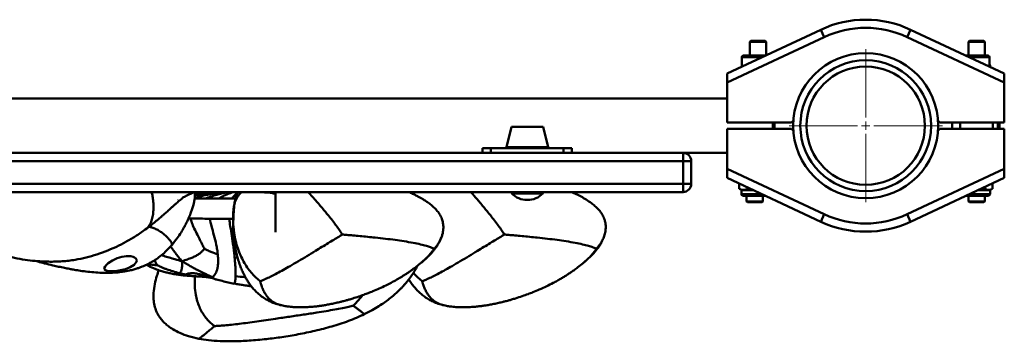
# Paper-space layout 'Лист1' of a CAD drawing. Units: millimetres. Extents: x -8708 to 13138, y -12648 to 4958.
# Drawn here: x -5105 to -4502, y -10148 to -9950 of the extents above; entities that cross this region are included whole.
import ezdxf

# ---------------------------------------------------------------- set-up
doc = ezdxf.new("R2010")
doc.units = ezdxf.units.MM

# ---------------------------------------------------------------- blocks, each defined once
blk = doc.blocks.new('SW_CENTERMARKSYMBOL_118')
at = {"color": 0, "linetype": 'Continuous', "lineweight": 18}
for p, q in [((0, 5), (0, 47)), ((-5, 0), (-47, 0)), ((0, 0), (-2.5, 0)), ((0, 0), (0, 2.5)), ((0, 0), (0, -2.5)), ((0, 0), (2.5, 0)), ((5, 0), (47, 0)), ((0, -5), (0, -47))]:
    blk.add_line(p, q, dxfattribs=at)

psp = doc.layouts.new('Лист1')

# ---------------------------------------------------------------- linework, layer by layer
at = {"color": 7, "linetype": 'Continuous', "lineweight": 50}
for p, q in [((-4671.64, -9983.49), (-4614.18, -9956.61)), ((-4612.06, -9961.14), (-4671.64, -9989.01)), ((-4612.06, -9961.14), (-4614.18, -9956.61)), ((-4561.22, -9961.14), (-4559.1, -9956.61)), ((-4501.64, -9989.01), (-4561.22, -9961.14)), ((-4559.1, -9956.61), (-4501.64, -9983.49)), ((-4657.08, -9963.49), (-4657.64, -9964.04)), ((-4657.64, -9964.04), (-4657.64, -9972.49)), ((-4647.64, -9964.04), (-4657.64, -9964.04)), ((-4648.19, -9963.49), (-4657.08, -9963.49)), ((-4647.64, -9964.04), (-4648.19, -9963.49)), ((-4647.64, -9972.26), (-4647.64, -9964.04)), ((-4523.08, -9963.49), (-4523.64, -9964.04)), ((-4523.64, -9964.04), (-4523.64, -9972.49)), ((-4513.64, -9964.04), (-4523.64, -9964.04)), ((-4514.19, -9963.49), (-4523.08, -9963.49)), ((-4513.64, -9964.04), (-4514.19, -9963.49)), ((-4513.64, -9972.49), (-4513.64, -9964.04)), ((-4662.64, -9973.49), (-4662.64, -9979.28)), ((-4661.64, -9972.49), (-4650.81, -9972.49)), ((-4650.81, -9972.49), (-4648.12, -9972.49)), ((-4525.15, -9972.49), (-4511.64, -9972.49)), ((-4510.64, -9979.28), (-4510.64, -9973.49)), ((-4510.39, -9979.4), (-4510.39, -9978.49)), ((-4671.64, -9989.01), (-4671.64, -9983.49)), ((-4501.64, -9983.49), (-4501.64, -9989.01)), ((-4671.64, -10013.49), (-4671.64, -9989.01)), ((-4501.64, -9989.01), (-4501.64, -10013.49)), ((-4671.64, -9998.79), (-6357.64, -9998.79)), ((-4803.91, -10016.2), (-4806.83, -10028.76)), ((-4784.36, -10016.2), (-4803.91, -10016.2)), ((-4797.14, -10016.19), (-4797.15, -10016.2)), ((-4791.14, -10016.19), (-4797.14, -10016.19)), ((-4791.12, -10016.2), (-4791.14, -10016.19)), ((-4781.44, -10028.76), (-4784.36, -10016.2)), ((-4632.14, -10013.49), (-4671.64, -10013.49)), ((-4643.64, -10017.49), (-4643.64, -10013.49)), ((-4642.64, -10013.49), (-4642.64, -10017.49)), ((-4632.14, -10013.49), (-4631.04, -10012.48)), ((-4632.09, -10013.49), (-4631.58, -10012.98)), ((-4542.24, -10012.43), (-4541.18, -10013.49)), ((-4542.24, -10012.48), (-4541.69, -10012.98)), ((-4501.64, -10013.49), (-4541.18, -10013.49)), ((-4533.64, -10013.49), (-4533.64, -10017.49)), ((-4528.64, -10017.49), (-4528.64, -10013.49)), ((-4508.64, -10013.49), (-4508.64, -10017.49)), ((-4504.64, -10013.49), (-4504.64, -10017.49)), ((-4671.64, -10041.97), (-4671.64, -10017.49)), ((-4671.64, -10017.49), (-4632.09, -10017.49)), ((-4631.03, -10018.55), (-4632.09, -10017.49)), ((-4631.04, -10018.5), (-4631.58, -10018)), ((-4541.13, -10017.49), (-4542.24, -10018.5)), ((-4541.18, -10017.49), (-4541.69, -10018)), ((-4541.13, -10017.49), (-4501.64, -10017.49)), ((-4501.64, -10017.49), (-4501.64, -10041.97)), ((-4781.44, -10028.76), (-4806.83, -10028.76)), ((-6330.64, -10032.19), (-4698.64, -10032.19)), ((-4821.64, -10029.19), (-4821.64, -10032.19)), ((-4821.64, -10029.19), (-4816.42, -10029.19)), ((-4816.42, -10029.19), (-4816.42, -10032.19)), ((-4816.42, -10029.19), (-4771.86, -10029.19)), ((-4771.86, -10029.19), (-4771.86, -10032.19)), ((-4771.86, -10029.19), (-4766.77, -10029.19)), ((-4766.77, -10029.19), (-4766.77, -10032.19)), ((-4698.64, -10032.19), (-4671.64, -10032.19)), ((-4698.64, -10037.19), (-4698.64, -10032.19)), ((-4698.64, -10037.19), (-6330.64, -10037.19)), ((-4698.64, -10051.19), (-4698.64, -10037.19)), ((-4693.64, -10037.19), (-4698.64, -10037.19)), ((-4693.64, -10037.19), (-4693.64, -10051.19)), ((-4671.64, -10041.97), (-4612.06, -10069.84)), ((-4671.64, -10047.49), (-4671.64, -10041.97)), ((-4561.22, -10069.84), (-4501.64, -10041.97)), ((-4501.64, -10041.97), (-4501.64, -10047.49)), ((-6330.64, -10051.19), (-4698.64, -10051.19)), ((-4693.64, -10051.19), (-4698.64, -10051.19)), ((-4698.64, -10056.19), (-4698.64, -10051.19)), ((-4614.18, -10074.37), (-4671.64, -10047.49)), ((-4664.32, -10054.15), (-4664.32, -10050.91)), ((-4501.64, -10047.49), (-4559.1, -10074.37)), ((-4513.42, -10054.15), (-4513.42, -10053)), ((-4508.95, -10054.15), (-4508.95, -10050.91)), ((-4698.64, -10056.19), (-6330.64, -10056.19)), ((-4998.64, -10056.19), (-4998.64, -10056.82)), ((-4998.29, -10056.45), (-4998.46, -10056.19)), ((-4988.64, -10056.47), (-4988.64, -10056.19)), ((-4948.64, -10056.19), (-4948.64, -10080.79)), ((-4664.32, -10054.15), (-4664.05, -10054.31)), ((-4664.05, -10054.32), (-4662.89, -10054.99)), ((-4662.89, -10054.99), (-4662.89, -10057.49)), ((-4655.6, -10054.99), (-4662.89, -10054.99)), ((-4648.12, -10058.49), (-4661.89, -10058.49)), ((-4659.64, -10058.49), (-4659.64, -10061.94)), ((-4659.02, -10054.15), (-4659.02, -10053.39)), ((-4649.64, -10061.94), (-4649.64, -10058.49)), ((-4511.39, -10058.49), (-4525.15, -10058.49)), ((-4523.64, -10058.49), (-4523.64, -10061.94)), ((-4510.39, -10054.99), (-4517.67, -10054.99)), ((-4513.64, -10061.94), (-4513.64, -10058.49)), ((-4510.39, -10054.99), (-4509.17, -10054.29)), ((-4510.39, -10057.49), (-4510.39, -10054.99)), ((-5008.36, -10061.23), (-5008.36, -10061.13)), ((-4975.3, -10060.22), (-4983.54, -10060.22)), ((-4659.64, -10061.94), (-4659.08, -10062.49)), ((-4659.64, -10061.94), (-4651.9, -10061.94)), ((-4659.08, -10062.49), (-4652.21, -10062.49)), ((-4652.21, -10062.49), (-4650.19, -10062.49)), ((-4651.9, -10061.94), (-4649.64, -10061.94)), ((-4650.19, -10062.49), (-4649.64, -10061.94)), ((-4523.64, -10061.94), (-4523.08, -10062.49)), ((-4523.64, -10061.94), (-4513.64, -10061.94)), ((-4523.08, -10062.49), (-4514.19, -10062.49)), ((-4514.19, -10062.49), (-4513.64, -10061.94)), ((-4612.06, -10069.84), (-4614.18, -10074.37)), ((-4561.22, -10069.84), (-4559.1, -10074.37)), ((-5012.11, -10088.64), (-5012.12, -10088.67)), ((-4847.16, -10084.81), (-4846.95, -10084.38)), ((-4747.55, -10084.62), (-4747.28, -10084.04)), ((-5027.75, -10100.8), (-5026.4, -10101.51)), ((-4859.09, -10099.44), (-4859.39, -10099.69)), ((-4859.08, -10099.49), (-4857.93, -10098.47)), ((-4759.94, -10099.78), (-4760.23, -10100.02)), ((-4759.93, -10099.83), (-4758.41, -10098.48)), ((-5053.62, -10102.98), (-5053.56, -10103.14)), ((-5025.67, -10101.89), (-5025.07, -10102.21)), ((-5003.55, -10106.79), (-5007.39, -10105.94)), ((-4987.84, -10108.88), (-4987.16, -10108.39)), ((-4945.65, -10125.37), (-4945.54, -10125.4)), ((-4846.08, -10125.35), (-4845.96, -10125.38))]:
    psp.add_line(p, q, dxfattribs=at)
at = {"color": 8, "linetype": 'Continuous', "lineweight": 50}
for p, q in [((-4650.26, -9973.49), (-4662.64, -9973.49)), ((-4510.64, -9973.49), (-4523.02, -9973.49)), ((-4510.39, -9978.49), (-4510.64, -9978.49)), ((-4505.64, -10017.49), (-4505.64, -10013.49)), ((-4999.64, -10056.25), (-4998.64, -10056.2)), ((-4972.57, -10057.29), (-4972.07, -10056.93)), ((-4972.2, -10057.29), (-4972.57, -10057.29)), ((-4794.14, -10057.04), (-4803.7, -10057.04)), ((-4784.57, -10057.04), (-4794.14, -10057.04)), ((-4662.89, -10057.49), (-4650.26, -10057.49)), ((-4523.02, -10057.49), (-4510.39, -10057.49)), ((-5008.33, -10061.11), (-5008.02, -10060.95)), ((-4973.08, -10060.22), (-4975.3, -10060.22)), ((-5001.98, -10072.51), (-5000.7, -10072.5)), ((-4977.03, -10072.58), (-4974.38, -10072.59)), ((-4975.33, -10083.05), (-4974.3, -10083.06)), ((-4973.62, -10096.37), (-4971.8, -10096.45))]:
    psp.add_line(p, q, dxfattribs=at)
at = {"color": 7, "linetype": 'Continuous', "lineweight": 50, "flags": 128}
psp.add_lwpolyline([(-5053.44, -10103.47), (-5053.27, -10103.95), (-5051.84, -10104.54), (-5049.55, -10104.77), (-5046.68, -10104.65), (-5043.55, -10104.2), (-5040.44, -10103.41), (-5037.62, -10102.28), (-5035.32, -10100.85), (-5033.91, -10099.21), (-5033.65, -10098.39), (-5033.74, -10097.58), (-5034.16, -10096.9), (-5034.95, -10096.29), (-5035.94, -10095.86), (-5037.23, -10095.57), (-5039.98, -10095.47), (-5042.82, -10095.9), (-5045.65, -10096.78), (-5048.45, -10098.12), (-5051.09, -10099.88), (-5052.19, -10100.84), (-5053.03, -10101.78), (-5053.62, -10102.98), (-5053.62, -10102.98)], dxfattribs=at)
at = {"color": 7, "linetype": 'Continuous', "lineweight": 50}
for radius in [44.5, 40.08, 36.3]:
    psp.add_circle((-4586.64, -10015.49), radius, dxfattribs=at)
for centre, radius, start, end in [((-4586.64, -10015.49), 65, 64.93176, 115.06824), ((-4586.64, -10015.49), 60, 64.93176, 115.06824), ((-4661.64, -9973.49), 1, 90, 180), ((-4511.64, -9973.49), 1, 0, 90), ((-4511.39, -9978.49), 1, 0, 41.40962), ((-4806.51, -10028.85), 0.338, 164.0546, 270), ((-4781.77, -10028.85), 0.338, 270, 15.9454), ((-4698.64, -10037.19), 5, 0, 90), ((-4698.64, -10051.19), 5, 270, 0), ((-4803.34, -10056.69), 0.5, 90, 224.295), ((-4794.14, -10047.71), 13.36, 224.295, 270), ((-4794.14, -10047.71), 13.36, 270, 315.705), ((-4784.93, -10056.69), 0.5, 315.705, 90), ((-4661.89, -10057.49), 1, 180, 270), ((-4511.39, -10057.49), 1, 270, 0), ((-4586.64, -10015.49), 60, 244.93176, 295.06824), ((-4586.64, -10015.49), 65, 244.93176, 295.06824)]:
    psp.add_arc(centre, radius, start, end, dxfattribs=at)
at = {"color": 8, "linetype": 'Continuous', "lineweight": 50}
for points, knots in [([(-5024.45, -10056.19), (-5024.26, -10057.04), (-5023.88, -10058.74), (-5023.49, -10061.92), (-5023.33, -10065.34), (-5023.47, -10068.74), (-5023.89, -10071.56), (-5024.48, -10073.65), (-5025.02, -10075.02), (-5025.68, -10076.26), (-5026.73, -10077.73), (-5027.7, -10078.76), (-5028.42, -10079.19), (-5028.49, -10079.23)], [0, 0, 0, 0, 0.172303, 0.347229, 0.502661, 0.636044, 0.745767, 0.792152, 0.833765, 0.872572, 0.910836, 0.991914, 1, 1, 1, 1]), ([(-5005.67, -10059.75), (-5005.42, -10059.63), (-5004.5, -10059.16), (-5002.95, -10058.38), (-5001.19, -10057.52), (-4999.78, -10056.89), (-4998.83, -10056.51), (-4998.36, -10056.38), (-4998.35, -10056.44), (-4998.34, -10056.47)], [0, 0, 0, 0, 0.059719, 0.225018, 0.367367, 0.502723, 0.664972, 0.852941, 1, 1, 1, 1]), ([(-4998.08, -10059.72), (-4997.07, -10059.45), (-4994.52, -10058.76), (-4990.55, -10057.93), (-4986.79, -10057.21), (-4983.97, -10056.72), (-4982, -10056.4), (-4980.88, -10056.25), (-4980.39, -10056.19)], [0, 0, 0, 0, 0.175872, 0.443497, 0.668454, 0.806208, 0.914734, 1, 1, 1, 1]), ([(-4998, -10058.15), (-4996.67, -10057.94), (-4994.08, -10057.52), (-4990.51, -10057.01), (-4987.51, -10056.6), (-4985.38, -10056.34), (-4984.27, -10056.23), (-4983.88, -10056.19)], [0, 0, 0, 0, 0.275204, 0.536777, 0.745654, 0.911261, 1, 1, 1, 1]), ([(-4955.2, -10056.22), (-4955.26, -10056.22), (-4955.4, -10056.21), (-4955.56, -10056.2), (-4955.64, -10056.2)], [0, 0, 0, 0, 0.479297, 1, 1, 1, 1]), ([(-4948.64, -10056.83), (-4948.91, -10056.81), (-4949.89, -10056.73), (-4950.9, -10056.66), (-4951.62, -10056.61)], [0, 0, 0, 0, 0.279229, 1, 1, 1, 1]), ([(-4951.62, -10056.61), (-4950.77, -10056.78), (-4949.76, -10056.97), (-4948.79, -10057.22), (-4948.64, -10057.26)], [0, 0, 0, 0, 0.842733, 1, 1, 1, 1]), ([(-4991.78, -10060.22), (-4993.15, -10060.22), (-4995.28, -10060.22), (-4997.37, -10060.22), (-4998.11, -10060.22)], [0, 0, 0, 0, 0.647808, 1, 1, 1, 1]), ([(-5026.15, -10077.49), (-5025.81, -10077.56), (-5024.49, -10077.81), (-5022.39, -10078.61), (-5020, -10079.83), (-5017.87, -10081.29), (-5015.97, -10082.87), (-5014.38, -10084.47), (-5013.14, -10085.98), (-5012.33, -10087.27), (-5011.94, -10088.24), (-5012.06, -10088.52), (-5012.11, -10088.64)], [0, 0, 0, 0, 0.027293, 0.10344, 0.190877, 0.29187, 0.404186, 0.524758, 0.650236, 0.777339, 0.902635, 1, 1, 1, 1]), ([(-4851.41, -10091.12), (-4850.96, -10090.64), (-4849.9, -10089.48), (-4848.49, -10087.49), (-4847.42, -10085.63), (-4847.04, -10084.5), (-4846.93, -10084.17)], [0, 0, 0, 0, 0.221099, 0.523002, 0.860431, 1, 1, 1, 1]), ([(-4751.92, -10091.12), (-4751.47, -10090.64), (-4750.4, -10089.48), (-4748.98, -10087.49), (-4747.82, -10085.48), (-4747.38, -10084.19), (-4747.22, -10083.71)], [0, 0, 0, 0, 0.207825, 0.491602, 0.808774, 1, 1, 1, 1]), ([(-5005.91, -10098.58), (-5007.35, -10098.18), (-5009.97, -10097.45), (-5013.67, -10096.41), (-5016.44, -10095.62), (-5018.02, -10095.1), (-5018.5, -10094.94)], [0, 0, 0, 0, 0.3395351, 0.6193165, 0.8839041, 1, 1, 1, 1]), ([(-5012.91, -10089.57), (-5012.71, -10089.85), (-5012.03, -10090.79), (-5010.88, -10092.34), (-5009.39, -10094.31), (-5007.71, -10096.45), (-5006.55, -10097.82), (-5005.91, -10098.58)], [0, 0, 0, 0, 0.082872, 0.27648, 0.483926, 0.713598, 1, 1, 1, 1]), ([(-4851.41, -10091.12), (-4851.8, -10091.72), (-4852.81, -10093.22), (-4854.86, -10095.56), (-4857.02, -10097.74), (-4858.56, -10099), (-4859.09, -10099.44)], [0, 0, 0, 0, 0.184824, 0.467598, 0.817286, 1, 1, 1, 1]), ([(-4751.92, -10091.12), (-4752.31, -10091.72), (-4753.31, -10093.22), (-4755.34, -10095.56), (-4757.62, -10097.86), (-4759.28, -10099.23), (-4759.94, -10099.78)], [0, 0, 0, 0, 0.1765236, 0.4465981, 0.7805815, 1, 1, 1, 1]), ([(-5025.11, -10102.12), (-5025.41, -10102.01), (-5026.27, -10101.69), (-5027.09, -10101.12), (-5027.63, -10100.75)], [0, 0, 0, 0, 0.3452962, 1, 1, 1, 1]), ([(-5021.2, -10101.02), (-5021.6, -10101), (-5022.59, -10100.97), (-5024.18, -10100.79), (-5025.61, -10100.56), (-5026.42, -10100.34), (-5026.65, -10100.27)], [0, 0, 0, 0, 0.210302, 0.515114, 0.861436, 1, 1, 1, 1]), ([(-5021.2, -10101.02), (-5021.35, -10100.74), (-5021.72, -10100.06), (-5022.21, -10099.04), (-5022.55, -10098.25), (-5022.67, -10097.95)], [0, 0, 0, 0, 0.305425, 0.735369, 1, 1, 1, 1]), ([(-4863.96, -10105.69), (-4863.61, -10106.12), (-4862.54, -10107.42), (-4860.74, -10109.15), (-4859.22, -10110.35), (-4858.59, -10110.85)], [0, 0, 0, 0, 0.21975, 0.6717959, 1, 1, 1, 1]), ([(-4997.93, -10108), (-4997.93, -10108.01), (-4998.15, -10109.87), (-4998.1, -10113.66), (-4997.62, -10118.72), (-4996.58, -10123.03), (-4995.32, -10126.57), (-4993.73, -10129.83), (-4991.85, -10132.71), (-4989.78, -10135.13), (-4987.8, -10137), (-4986.47, -10137.98), (-4985.91, -10138.39)], [0, 0, 0, 0, 0.000475, 0.164104, 0.321481, 0.431268, 0.539081, 0.64458, 0.747297, 0.845383, 0.934405, 1, 1, 1, 1]), ([(-4973.8, -10112.27), (-4973.81, -10112.31), (-4973.86, -10112.51), (-4973.8, -10112.43), (-4973.75, -10112.36)], [0, 0, 0, 0, 0.194969, 1, 1, 1, 1]), ([(-4973.04, -10107.72), (-4971.12, -10108.01), (-4969.12, -10108.31), (-4967.11, -10108.4), (-4967.04, -10108.4)], [0, 0, 0, 0, 0.962696, 1, 1, 1, 1]), ([(-4957.97, -10110.85), (-4957.84, -10111.39), (-4957.51, -10112.69), (-4956.82, -10114.7), (-4955.84, -10116.9), (-4954.57, -10119.07), (-4952.84, -10121.3), (-4950.52, -10123.35), (-4948.07, -10124.84), (-4946.27, -10125.24), (-4945.65, -10125.37)], [0, 0, 0, 0, 0.067192, 0.163691, 0.27586, 0.399212, 0.530651, 0.711667, 0.89971, 1, 1, 1, 1]), ([(-4858.59, -10110.85), (-4858.45, -10111.39), (-4858.11, -10112.69), (-4857.4, -10114.7), (-4856.39, -10116.9), (-4855.09, -10119.07), (-4853.31, -10121.3), (-4850.94, -10123.35), (-4848.47, -10124.83), (-4846.68, -10125.22), (-4846.08, -10125.35)], [0, 0, 0, 0, 0.067518, 0.164485, 0.277199, 0.401148, 0.533224, 0.715119, 0.904074, 1, 1, 1, 1]), ([(-4895.25, -10119.48), (-4895.82, -10120.24), (-4897.05, -10121.9), (-4898.95, -10124.03), (-4900.3, -10125.35), (-4900.88, -10125.91)], [0, 0, 0, 0, 0.329751, 0.716082, 1, 1, 1, 1]), ([(-4900.88, -10125.91), (-4900.36, -10126.27), (-4899.2, -10127.08), (-4897.53, -10128.33), (-4895.95, -10129.57), (-4894.79, -10130.53), (-4894.17, -10131.08), (-4894.16, -10131.08), (-4894.15, -10131.08)], [0, 0, 0, 0, 0.138722, 0.313887, 0.492797, 0.67108, 0.858108, 1, 1, 1, 1]), ([(-4985.91, -10138.39), (-4986.56, -10138.93), (-4988.02, -10140.14), (-4990.2, -10141.97), (-4992.34, -10143.76), (-4994.07, -10145.17), (-4995.23, -10146.04), (-4995.42, -10146.06), (-4995.51, -10146.07)], [0, 0, 0, 0, 0.1508771, 0.3383285, 0.5224954, 0.6933717, 0.8584712, 1, 1, 1, 1])]:
    psp.add_open_spline(points, degree=3, knots=knots, dxfattribs=at)
at = {"color": 7, "linetype": 'Continuous', "lineweight": 50}
for points, knots in [([(-5012.08, -10088.68), (-5010.96, -10087.31), (-5008.91, -10084.79), (-5006.55, -10081.19), (-5004.84, -10078.28), (-5003.57, -10075.88), (-5002.58, -10073.85), (-5001.7, -10071.91), (-5001.01, -10070.25), (-5000.46, -10068.84), (-5000.03, -10067.65), (-4999.63, -10066.48), (-4999.24, -10065.26), (-4998.83, -10063.81), (-4998.4, -10062.07), (-4998.07, -10060.11), (-4997.9, -10058.06), (-4998.16, -10057), (-4998.29, -10056.45)], [0, 0, 0, 0, 0.124067, 0.228194, 0.311432, 0.373698, 0.435439, 0.492533, 0.54547, 0.582946, 0.618717, 0.652771, 0.688787, 0.731233, 0.786035, 0.851061, 0.92347, 1, 1, 1, 1]), ([(-4999.57, -10056.59), (-4999.57, -10056.55), (-4999.55, -10056.47), (-4998.97, -10056.39), (-4998.64, -10056.35)], [0, 0, 0, 0, 0.43654, 1, 1, 1, 1]), ([(-4987.67, -10056.19), (-4987.77, -10056.23), (-4987.99, -10056.32), (-4988.98, -10056.56), (-4990.54, -10056.86), (-4992.47, -10057.02), (-4994.52, -10057.04), (-4996.42, -10056.99), (-4997.72, -10056.93), (-4998.15, -10056.88), (-4998.22, -10056.87)], [0, 0, 0, 0, 0.111294, 0.25468, 0.399374, 0.544926, 0.686236, 0.828145, 0.971072, 1, 1, 1, 1]), ([(-4991.78, -10060.22), (-4990.57, -10059.78), (-4988.25, -10058.92), (-4984.83, -10057.94), (-4982.03, -10057.21), (-4979.93, -10056.72), (-4978.44, -10056.4), (-4977.58, -10056.25), (-4977.2, -10056.19)], [0, 0, 0, 0, 0.262954, 0.504743, 0.706116, 0.828568, 0.924611, 1, 1, 1, 1]), ([(-4983.54, -10060.22), (-4982.77, -10059.78), (-4981.31, -10058.93), (-4979.09, -10057.94), (-4977.1, -10057.16), (-4975.44, -10056.55), (-4974.43, -10056.3), (-4974.02, -10056.19)], [0, 0, 0, 0, 0.267011, 0.508659, 0.708109, 0.879543, 1, 1, 1, 1]), ([(-4975.3, -10060.22), (-4974.85, -10059.63), (-4974.04, -10058.55), (-4973.03, -10057.68), (-4972.57, -10057.29)], [0, 0, 0, 0, 0.550639, 1, 1, 1, 1]), ([(-4969.39, -10056.19), (-4969.43, -10056.22), (-4969.97, -10056.72), (-4970.92, -10057.72), (-4972.09, -10059.38), (-4972.95, -10061.1), (-4973.56, -10062.78), (-4973.93, -10064.28), (-4974.08, -10065.2), (-4974.14, -10065.59)], [0, 0, 0, 0, 0.015068, 0.228928, 0.41764, 0.58875, 0.746896, 0.891242, 1, 1, 1, 1]), ([(-4971.81, -10056.19), (-4972.13, -10057.04), (-4972.79, -10058.81), (-4973.55, -10061.9), (-4973.89, -10064.04), (-4974.06, -10065.11)], [0, 0, 0, 0, 0.313156, 0.657171, 1, 1, 1, 1]), ([(-4951.62, -10056.61), (-4952.59, -10056.55), (-4954.3, -10056.43), (-4956.74, -10056.27), (-4958.08, -10056.22), (-4958.75, -10056.19)], [0, 0, 0, 0, 0.395073, 0.694807, 1, 1, 1, 1]), ([(-4955.64, -10056.2), (-4955.38, -10056.22), (-4954.74, -10056.26), (-4953.33, -10056.37), (-4952.3, -10056.52), (-4951.62, -10056.61)], [0, 0, 0, 0, 0.1894715, 0.4689332, 1, 1, 1, 1]), ([(-4928.46, -10056.19), (-4927.14, -10057.69), (-4924.54, -10060.63), (-4920.1, -10065.75), (-4916.2, -10070.42), (-4913.09, -10074.38), (-4910.86, -10077.37), (-4909.03, -10079.97), (-4907.98, -10081.6), (-4907.55, -10082.27)], [0, 0, 0, 0, 0.225171, 0.441788, 0.645138, 0.755265, 0.855187, 0.940618, 1, 1, 1, 1]), ([(-4846.95, -10084.38), (-4846.71, -10083.73), (-4846.25, -10082.47), (-4845.71, -10080.02), (-4845.53, -10077.33), (-4845.89, -10074.54), (-4846.83, -10071.65), (-4848.34, -10069.02), (-4850.34, -10066.62), (-4852.48, -10064.61), (-4854.71, -10062.87), (-4856.77, -10061.45), (-4858.68, -10060.27), (-4860.35, -10059.32), (-4862.08, -10058.4), (-4864.08, -10057.42), (-4865.73, -10056.64), (-4866.71, -10056.24), (-4866.85, -10056.18)], [0, 0, 0, 0, 0.041955, 0.081111, 0.155407, 0.228398, 0.299176, 0.386646, 0.464266, 0.552315, 0.627227, 0.697756, 0.758962, 0.81166, 0.856584, 0.915174, 0.988172, 1, 1, 1, 1]), ([(-4828.79, -10056.19), (-4827.49, -10057.69), (-4824.95, -10060.63), (-4820.59, -10065.75), (-4816.74, -10070.42), (-4813.67, -10074.38), (-4811.47, -10077.37), (-4809.65, -10079.97), (-4808.62, -10081.6), (-4808.19, -10082.27)], [0, 0, 0, 0, 0.225171, 0.441788, 0.645138, 0.755265, 0.855187, 0.940618, 1, 1, 1, 1]), ([(-4747.28, -10084.03), (-4746.94, -10083.03), (-4746.31, -10081.14), (-4746.01, -10078.47), (-4746.07, -10076.26), (-4746.39, -10074.33), (-4746.88, -10072.67), (-4747.5, -10071.21), (-4748.3, -10069.74), (-4749.43, -10068.08), (-4751.1, -10066.18), (-4753.2, -10064.24), (-4755.8, -10062.24), (-4758.72, -10060.34), (-4761.91, -10058.57), (-4764.63, -10057.21), (-4766.32, -10056.47), (-4766.97, -10056.19)], [0, 0, 0, 0, 0.0668257, 0.125553, 0.1772313, 0.22215, 0.2733591, 0.3159856, 0.3491625, 0.4032188, 0.4751247, 0.5583824, 0.6409983, 0.7478548, 0.8488786, 0.9426474, 1, 1, 1, 1]), ([(-4659.02, -10054.15), (-4659.18, -10054.23), (-4659.5, -10054.4), (-4659.99, -10054.6), (-4660.48, -10054.75), (-4660.93, -10054.85), (-4661.32, -10054.89), (-4661.66, -10054.91), (-4662, -10054.9), (-4662.34, -10054.86), (-4662.68, -10054.79), (-4663.13, -10054.67), (-4663.69, -10054.47), (-4664.12, -10054.26), (-4664.32, -10054.15)], [0, 0, 0, 0, 0.092772, 0.185703, 0.279255, 0.373088, 0.435418, 0.497856, 0.560624, 0.623504, 0.68755, 0.751698, 0.880598, 1, 1, 1, 1]), ([(-4656.07, -10054.77), (-4656.3, -10054.74), (-4656.92, -10054.66), (-4657.9, -10054.46), (-4658.65, -10054.25), (-4659.02, -10054.15)], [0, 0, 0, 0, 0.234814, 0.616771, 1, 1, 1, 1]), ([(-4513.42, -10054.15), (-4514.09, -10054.33), (-4515.12, -10054.6), (-4516.46, -10054.81), (-4517.13, -10054.85), (-4517.43, -10054.87)], [0, 0, 0, 0, 0.512574, 0.778673, 1, 1, 1, 1]), ([(-4509.17, -10054.28), (-4509.25, -10054.33), (-4509.49, -10054.47), (-4509.89, -10054.65), (-4510.53, -10054.86), (-4511.2, -10054.93), (-4511.86, -10054.84), (-4512.39, -10054.69), (-4512.9, -10054.46), (-4513.25, -10054.25), (-4513.42, -10054.15)], [0, 0, 0, 0, 0.058056, 0.170251, 0.286569, 0.50991, 0.630994, 0.752743, 0.876166, 1, 1, 1, 1]), ([(-5028.47, -10079.24), (-5027.25, -10078.33), (-5025.1, -10076.73), (-5022.41, -10074.55), (-5020.51, -10072.97), (-5019.05, -10071.73), (-5017.57, -10070.44), (-5015.82, -10068.9), (-5013.92, -10067.2), (-5012.22, -10065.66), (-5010.66, -10064.26), (-5009.37, -10063.1), (-5008.16, -10062.04), (-5007.1, -10061.11), (-5006.2, -10060.36), (-5005.7, -10059.95), (-5005.58, -10059.85), (-5005.59, -10059.84), (-5005.59, -10059.84)], [0, 0, 0, 0, 0.138882, 0.245138, 0.319939, 0.368984, 0.421743, 0.503372, 0.590382, 0.667812, 0.727355, 0.794882, 0.845883, 0.90064, 0.95676, 0.986771, 0.997266, 1, 1, 1, 1]), ([(-4983.54, -10060.22), (-4984.91, -10060.22), (-4987.65, -10060.22), (-4990.4, -10060.22), (-4991.78, -10060.22)], [0, 0, 0, 0, 0.500594, 1, 1, 1, 1]), ([(-4973.83, -10064.61), (-4973.92, -10065.49), (-4974.09, -10067.3), (-4974.3, -10070.37), (-4974.44, -10073.72), (-4974.5, -10077.05), (-4974.5, -10079.59), (-4974.45, -10081.33), (-4974.3, -10083.23), (-4974.11, -10084.98), (-4973.86, -10086.92), (-4973.41, -10089.75), (-4972.66, -10093.51), (-4971.55, -10097.6), (-4970.35, -10101.15), (-4969.23, -10103.95), (-4968.16, -10106.29), (-4967.13, -10108.28), (-4966.03, -10110.19), (-4964.77, -10112.15), (-4963.29, -10114.15), (-4961.58, -10116.16), (-4959.72, -10118.02), (-4957.55, -10119.87), (-4955.13, -10121.57), (-4952.31, -10123.12), (-4949.22, -10124.48), (-4946.88, -10125.14), (-4945.62, -10125.5)], [0, 0, 0, 0, 0.034239, 0.070734, 0.125182, 0.175488, 0.21979, 0.258576, 0.282599, 0.306326, 0.330913, 0.357463, 0.414794, 0.47703, 0.520773, 0.560474, 0.593616, 0.620173, 0.645941, 0.678349, 0.716395, 0.753046, 0.788139, 0.822761, 0.8689, 0.906366, 0.949757, 1, 1, 1, 1]), ([(-4974.14, -10065.59), (-4974.13, -10065.45), (-4974.12, -10065.26), (-4974.06, -10065.12), (-4974.04, -10065.08)], [0, 0, 0, 0, 0.753017, 1, 1, 1, 1]), ([(-4974.14, -10065.59), (-4974.2, -10066.13), (-4974.35, -10067.43), (-4974.51, -10069.72), (-4974.57, -10072.52), (-4974.5, -10075.64), (-4974.21, -10079.34), (-4973.6, -10083.57), (-4972.53, -10088.26), (-4971.02, -10092.77), (-4969.18, -10096.93), (-4967.12, -10100.65), (-4964.83, -10104.01), (-4962.4, -10106.89), (-4960.12, -10109.16), (-4958.61, -10110.35), (-4957.97, -10110.85)], [0, 0, 0, 0, 0.044537, 0.10645, 0.175742, 0.248872, 0.323339, 0.420498, 0.515131, 0.605774, 0.683485, 0.758243, 0.829763, 0.896829, 0.956602, 1, 1, 1, 1]), ([(-5000.7, -10072.5), (-4998.74, -10072.5), (-4994.8, -10072.51), (-4990.87, -10072.53), (-4988.91, -10072.54)], [0, 0, 0, 0, 0.4989117, 1, 1, 1, 1]), ([(-5000.7, -10072.5), (-5000.35, -10073.61), (-4999.61, -10075.89), (-4997.9, -10079.5), (-4996.16, -10082.99), (-4994.57, -10086.2), (-4993.27, -10088.76), (-4992.47, -10090.33), (-4992.13, -10090.97)], [0, 0, 0, 0, 0.1911232, 0.3924167, 0.5994648, 0.758216, 0.8997551, 1, 1, 1, 1]), ([(-4988.91, -10072.54), (-4986.93, -10072.55), (-4982.97, -10072.57), (-4979.01, -10072.58), (-4977.03, -10072.58)], [0, 0, 0, 0, 0.499385, 1, 1, 1, 1]), ([(-4988.91, -10072.54), (-4988.55, -10074.07), (-4987.82, -10077.25), (-4986.24, -10082.61), (-4985.08, -10087.43), (-4984.31, -10091.46), (-4984.06, -10093.46), (-4983.93, -10094.44)], [0, 0, 0, 0, 0.233529, 0.485017, 0.74911, 0.87773, 1, 1, 1, 1]), ([(-4975.33, -10083.05), (-4975.65, -10081.12), (-4976.26, -10077.44), (-4976.78, -10074.15), (-4977.03, -10072.58)], [0, 0, 0, 0, 0.524086, 1, 1, 1, 1]), ([(-5125.03, -10091.85), (-5122.92, -10092.61), (-5118.68, -10094.14), (-5112.05, -10095.9), (-5105.47, -10097.26), (-5099.16, -10098.17), (-5093.32, -10098.7), (-5088.09, -10098.92), (-5083.5, -10098.89), (-5079.34, -10098.69), (-5075.35, -10098.32), (-5070.45, -10097.61), (-5064.65, -10096.4), (-5057.99, -10094.5), (-5051.8, -10092.25), (-5045.91, -10089.69), (-5040.24, -10086.8), (-5034.3, -10083.33), (-5030.46, -10080.64), (-5028.47, -10079.24)], [0, 0, 0, 0, 0.067188, 0.135273, 0.201821, 0.264748, 0.322509, 0.373971, 0.418502, 0.457405, 0.49643, 0.535994, 0.602874, 0.670512, 0.739479, 0.796717, 0.859312, 0.927188, 1, 1, 1, 1]), ([(-4973.62, -10096.37), (-4973.74, -10095.24), (-4973.98, -10092.96), (-4974.53, -10088.46), (-4975.01, -10085.21), (-4975.33, -10083.05)], [0, 0, 0, 0, 0.247517, 0.500363, 1, 1, 1, 1]), ([(-4907.55, -10082.27), (-4908.27, -10082.7), (-4910.01, -10083.74), (-4912.92, -10085.51), (-4916.38, -10087.61), (-4920.13, -10089.9), (-4924.46, -10092.55), (-4929.28, -10095.47), (-4934.45, -10098.58), (-4939.26, -10101.4), (-4943.63, -10103.89), (-4947.47, -10105.99), (-4950.92, -10107.78), (-4953.87, -10109.2), (-4956.2, -10110.21), (-4957.46, -10110.66), (-4957.97, -10110.85)], [0, 0, 0, 0, 0.0433302, 0.1048581, 0.1751796, 0.2508739, 0.3293585, 0.433444, 0.535841, 0.633328, 0.7145988, 0.7894289, 0.8569773, 0.9163126, 0.9658988, 1, 1, 1, 1]), ([(-4907.55, -10082.27), (-4906.66, -10082.34), (-4904.49, -10082.52), (-4900.88, -10082.83), (-4896.63, -10083.21), (-4892.08, -10083.65), (-4886.89, -10084.18), (-4881.25, -10084.8), (-4875.33, -10085.54), (-4869.63, -10086.36), (-4864.37, -10087.27), (-4859.76, -10088.23), (-4856.1, -10089.15), (-4853.52, -10089.98), (-4851.97, -10090.65), (-4851.57, -10090.98), (-4851.41, -10091.12)], [0, 0, 0, 0, 0.0434634, 0.1050499, 0.1747024, 0.2490768, 0.3255664, 0.4255737, 0.5222671, 0.6124197, 0.7039892, 0.7838227, 0.8526452, 0.9118927, 0.9626122, 1, 1, 1, 1]), ([(-4808.19, -10082.27), (-4808.91, -10082.7), (-4810.66, -10083.74), (-4813.57, -10085.51), (-4817.04, -10087.61), (-4820.8, -10089.9), (-4825.14, -10092.55), (-4829.96, -10095.47), (-4835.13, -10098.58), (-4839.95, -10101.4), (-4844.31, -10103.89), (-4848.15, -10105.99), (-4851.58, -10107.78), (-4854.52, -10109.2), (-4856.83, -10110.21), (-4858.08, -10110.66), (-4858.59, -10110.85)], [0, 0, 0, 0, 0.04333, 0.104858, 0.17518, 0.250874, 0.329358, 0.433444, 0.535841, 0.633328, 0.714599, 0.789429, 0.856977, 0.916313, 0.965899, 1, 1, 1, 1]), ([(-4808.19, -10082.27), (-4807.3, -10082.34), (-4805.13, -10082.52), (-4801.53, -10082.83), (-4797.28, -10083.21), (-4792.73, -10083.65), (-4787.55, -10084.18), (-4781.9, -10084.8), (-4775.99, -10085.54), (-4770.27, -10086.36), (-4765.01, -10087.27), (-4760.38, -10088.23), (-4756.7, -10089.15), (-4754.09, -10089.98), (-4752.51, -10090.65), (-4752.09, -10090.98), (-4751.92, -10091.12)], [0, 0, 0, 0, 0.0434634, 0.1050499, 0.1747024, 0.2490768, 0.3255664, 0.4255737, 0.5222671, 0.6124197, 0.7039892, 0.7838227, 0.8526452, 0.9118927, 0.9626122, 1, 1, 1, 1]), ([(-5095.72, -10098.44), (-5095.24, -10098.57), (-5093.35, -10099.09), (-5089.8, -10100.01), (-5085.57, -10101.06), (-5081.51, -10101.98), (-5078.14, -10102.7), (-5075.16, -10103.29), (-5072.25, -10103.82), (-5068.92, -10104.37), (-5064.74, -10104.97), (-5060.04, -10105.47), (-5055.34, -10105.75), (-5050.7, -10105.79), (-5046.41, -10105.59), (-5042.26, -10105.14), (-5038.6, -10104.49), (-5035.52, -10103.72), (-5033.26, -10103.03), (-5031.55, -10102.43), (-5030.08, -10101.86), (-5028.54, -10101.2), (-5026.56, -10100.25), (-5024.15, -10098.93), (-5021.38, -10097.17), (-5018.35, -10094.88), (-5015.13, -10092.05), (-5013.15, -10089.86), (-5012.09, -10088.7)], [0, 0, 0, 0, 0.017022, 0.066196, 0.12659, 0.168438, 0.211426, 0.247125, 0.275058, 0.315913, 0.367155, 0.424635, 0.482274, 0.531205, 0.579571, 0.620331, 0.662582, 0.690636, 0.713917, 0.73237, 0.744112, 0.760732, 0.783703, 0.813194, 0.849409, 0.892559, 0.942785, 1, 1, 1, 1]), ([(-4857.31, -10097.91), (-4856.99, -10097.63), (-4855.9, -10096.67), (-4854.3, -10095.06), (-4852.64, -10093.29), (-4851.21, -10091.59), (-4849.8, -10089.69), (-4848.55, -10087.79), (-4847.93, -10086.44), (-4847.71, -10085.95)], [0, 0, 0, 0, 0.083225, 0.279504, 0.440219, 0.561396, 0.712432, 0.89595, 1, 1, 1, 1]), ([(-4757.84, -10097.98), (-4757.54, -10097.71), (-4756.44, -10096.75), (-4754.82, -10095.13), (-4753.14, -10093.33), (-4751.7, -10091.62), (-4750.25, -10089.67), (-4748.96, -10087.71), (-4748.34, -10086.32), (-4748.13, -10085.84)], [0, 0, 0, 0, 0.076547, 0.279183, 0.436922, 0.555254, 0.708477, 0.898942, 1, 1, 1, 1]), ([(-5005.91, -10098.58), (-5004.75, -10098.23), (-5002.68, -10097.59), (-5000, -10096.57), (-4997.78, -10095.57), (-4995.89, -10094.47), (-4994.31, -10093.27), (-4993.07, -10092.1), (-4992.4, -10091.3), (-4992.13, -10090.97)], [0, 0, 0, 0, 0.240714, 0.430739, 0.592622, 0.728526, 0.84498, 0.937283, 1, 1, 1, 1]), ([(-4992.13, -10090.97), (-4991.58, -10091.26), (-4990.26, -10091.94), (-4987.56, -10093.19), (-4985.34, -10093.95), (-4983.93, -10094.44)], [0, 0, 0, 0, 0.213385, 0.501199, 1, 1, 1, 1]), ([(-4983.93, -10094.44), (-4983.85, -10095.36), (-4983.7, -10097.18), (-4983.72, -10099.79), (-4983.95, -10102.13), (-4984.39, -10104.11), (-4985.02, -10105.66), (-4985.75, -10106.87), (-4986.52, -10107.81), (-4986.94, -10108.19), (-4987.16, -10108.39)], [0, 0, 0, 0, 0.094293, 0.185722, 0.279839, 0.384047, 0.5057, 0.648433, 0.813229, 1, 1, 1, 1]), ([(-5007.39, -10105.94), (-5008.76, -10105.58), (-5011.36, -10104.9), (-5014.66, -10103.81), (-5017.1, -10102.88), (-5018.7, -10102.2), (-5020.06, -10101.59), (-5020.87, -10101.18), (-5021.2, -10101.02)], [0, 0, 0, 0, 0.309314, 0.588886, 0.714829, 0.829966, 0.92937, 1, 1, 1, 1]), ([(-5007.39, -10105.94), (-5007.04, -10105.58), (-5006.32, -10104.83), (-5006, -10103.34), (-5005.87, -10101.82), (-5005.83, -10100.4), (-5005.88, -10099.22), (-5005.91, -10098.58)], [0, 0, 0, 0, 0.248661, 0.517854, 0.66718, 0.821562, 1, 1, 1, 1]), ([(-4987.16, -10108.39), (-4988.69, -10107.73), (-4991.96, -10106.33), (-4995.71, -10104.42), (-4998.72, -10102.79), (-5000.91, -10101.56), (-5003.32, -10100.17), (-5005, -10099.14), (-5005.91, -10098.58)], [0, 0, 0, 0, 0.227201, 0.486894, 0.599496, 0.717125, 0.847393, 1, 1, 1, 1]), ([(-4973.04, -10107.72), (-4973.03, -10106.99), (-4973.01, -10105.57), (-4973.12, -10102.71), (-4973.32, -10099.62), (-4973.52, -10097.46), (-4973.62, -10096.37)], [0, 0, 0, 0, 0.262828, 0.508366, 0.751347, 1, 1, 1, 1]), ([(-4945.61, -10125.5), (-4944.62, -10125.72), (-4942.82, -10126.12), (-4940.4, -10126.46), (-4938.05, -10126.69), (-4935.2, -10126.86), (-4931.7, -10126.88), (-4928.15, -10126.72), (-4924.96, -10126.46), (-4922.28, -10126.15), (-4919.74, -10125.79), (-4917.21, -10125.38), (-4914.39, -10124.84), (-4911.53, -10124.23), (-4908.98, -10123.63), (-4907, -10123.12), (-4905.27, -10122.65), (-4903.38, -10122.12), (-4900.74, -10121.33), (-4897.66, -10120.33), (-4894.51, -10119.23), (-4891.6, -10118.14), (-4888.45, -10116.89), (-4884.86, -10115.35), (-4881.14, -10113.6), (-4877.55, -10111.77), (-4874.27, -10109.97), (-4871.15, -10108.12), (-4868.64, -10106.53), (-4866.52, -10105.11), (-4864.47, -10103.68), (-4861.92, -10101.82), (-4860.09, -10100.31), (-4859.08, -10099.49)], [0, 0, 0, 0, 0.032949, 0.059397, 0.078724, 0.108603, 0.150671, 0.190332, 0.221961, 0.252916, 0.276648, 0.303822, 0.334926, 0.369039, 0.397876, 0.419154, 0.435054, 0.455643, 0.482618, 0.524085, 0.56048, 0.590463, 0.624515, 0.66982, 0.717124, 0.757636, 0.800755, 0.838706, 0.876505, 0.898605, 0.924141, 0.958323, 1, 1, 1, 1]), ([(-4846.03, -10125.48), (-4845.03, -10125.7), (-4843.22, -10126.11), (-4840.77, -10126.45), (-4838.41, -10126.69), (-4835.56, -10126.86), (-4832.05, -10126.88), (-4828.48, -10126.72), (-4825.26, -10126.45), (-4822.55, -10126.14), (-4820, -10125.78), (-4817.47, -10125.36), (-4814.64, -10124.83), (-4811.78, -10124.21), (-4809.23, -10123.61), (-4807.25, -10123.09), (-4805.52, -10122.63), (-4803.63, -10122.09), (-4800.81, -10121.24), (-4797.41, -10120.13), (-4793.83, -10118.85), (-4790.35, -10117.51), (-4786.53, -10115.92), (-4782.42, -10114.04), (-4778.8, -10112.21), (-4775.95, -10110.67), (-4773.69, -10109.38), (-4771.6, -10108.13), (-4769.59, -10106.87), (-4767.63, -10105.58), (-4765.51, -10104.11), (-4762.87, -10102.2), (-4760.98, -10100.67), (-4759.93, -10099.83)], [0, 0, 0, 0, 0.0333883, 0.0601844, 0.0797634, 0.10991, 0.152106, 0.1921059, 0.2243602, 0.255779, 0.2797309, 0.3071094, 0.3384164, 0.3727271, 0.4017226, 0.423112, 0.4390925, 0.4597907, 0.4869156, 0.5351588, 0.5759247, 0.6107182, 0.6565879, 0.7105468, 0.7580583, 0.7890531, 0.8166848, 0.8434833, 0.8697496, 0.8954296, 0.9219452, 0.9567622, 1, 1, 1, 1]), ([(-5025.36, -10102.07), (-5024.06, -10102.64), (-5021.71, -10103.67), (-5018.44, -10104.73), (-5015.69, -10105.48), (-5013.02, -10106.08), (-5010.12, -10106.61), (-5007.12, -10107.04), (-5004.41, -10107.34), (-5002.26, -10107.53), (-5000.5, -10107.66), (-4999.17, -10107.76), (-4998.34, -10107.81), (-4998.07, -10107.82)], [0, 0, 0, 0, 0.147723, 0.268681, 0.364028, 0.455997, 0.572465, 0.686447, 0.788647, 0.86951, 0.917986, 0.973445, 1, 1, 1, 1]), ([(-5020.14, -10104.14), (-5020.54, -10105.26), (-5021.51, -10108.02), (-5022.66, -10112.66), (-5023.33, -10117.26), (-5023.4, -10121.34), (-5023.04, -10124.91), (-5022.18, -10128.07), (-5021.01, -10130.66), (-5019.82, -10132.68), (-5018.3, -10134.7), (-5016.42, -10136.68), (-5014.13, -10138.61), (-5011.05, -10140.7), (-5006.96, -10142.8), (-5001.64, -10144.78), (-4997.68, -10145.65), (-4995.57, -10146.12)], [0, 0, 0, 0, 0.060738, 0.148938, 0.241295, 0.293951, 0.353691, 0.420814, 0.457849, 0.497776, 0.541163, 0.588655, 0.640948, 0.698763, 0.785699, 0.885523, 1, 1, 1, 1]), ([(-4992.54, -10108.17), (-4993.67, -10108.1), (-4995.93, -10107.95), (-4999.1, -10107.77), (-5001.64, -10107.56), (-5003.27, -10107.31), (-5003.74, -10107.04), (-5003.59, -10106.85), (-5003.55, -10106.79)], [0, 0, 0, 0, 0.185616, 0.371228, 0.556847, 0.742531, 0.928279, 1, 1, 1, 1]), ([(-5003.55, -10106.79), (-5003.28, -10106.64), (-5002.76, -10106.33), (-5000.65, -10105.95), (-4997.9, -10106.02), (-4994.83, -10106.61), (-4991.68, -10107.54), (-4989.33, -10108.37), (-4988.11, -10108.78), (-4987.84, -10108.88)], [0, 0, 0, 0, 0.162763, 0.325648, 0.483604, 0.630184, 0.781801, 0.950771, 1, 1, 1, 1]), ([(-4894.09, -10131.13), (-4892.47, -10130.32), (-4889.42, -10128.78), (-4885.31, -10126.32), (-4881.84, -10124.01), (-4878.69, -10121.67), (-4875.92, -10119.39), (-4873.55, -10117.24), (-4871.82, -10115.54), (-4870.58, -10114.24), (-4869.49, -10113.05), (-4868.24, -10111.6), (-4866.63, -10109.6), (-4864.8, -10107.09), (-4863.11, -10104.4), (-4862.02, -10102.48), (-4861.57, -10101.55), (-4861.51, -10101.44)], [0, 0, 0, 0, 0.12185, 0.22845, 0.321149, 0.401128, 0.489756, 0.559704, 0.612639, 0.649814, 0.677574, 0.71889, 0.77555, 0.846755, 0.925007, 0.991195, 1, 1, 1, 1]), ([(-4988.64, -10108.61), (-4989.66, -10108.47), (-4990.91, -10108.29), (-4992.28, -10108.19), (-4992.54, -10108.17)], [0, 0, 0, 0, 0.812564, 1, 1, 1, 1]), ([(-4987.84, -10108.88), (-4986.98, -10109.17), (-4985.69, -10109.61), (-4985.02, -10109.76), (-4984.79, -10109.81)], [0, 0, 0, 0, 0.658954, 1, 1, 1, 1]), ([(-4984.79, -10109.83), (-4983.6, -10110.14), (-4981.14, -10110.77), (-4977.49, -10111.65), (-4975.06, -10112.16), (-4973.82, -10112.42)], [0, 0, 0, 0, 0.3155373, 0.6512468, 1, 1, 1, 1]), ([(-4973.82, -10112.31), (-4972.21, -10112.59), (-4969.31, -10113.1), (-4965.83, -10113.64), (-4963.93, -10113.97), (-4963.31, -10114.07)], [0, 0, 0, 0, 0.45478, 0.822955, 1, 1, 1, 1]), ([(-4973.75, -10112.36), (-4973.7, -10112.25), (-4973.6, -10112.03), (-4973.38, -10111.1), (-4973.16, -10109.82), (-4973.08, -10108.39), (-4973.04, -10107.72)], [0, 0, 0, 0, 0.291041, 0.556158, 0.792666, 1, 1, 1, 1]), ([(-4963.38, -10113.98), (-4964.99, -10113.77), (-4968.43, -10113.33), (-4971.91, -10112.7), (-4973.75, -10112.36)], [0, 0, 0, 0, 0.468772, 1, 1, 1, 1]), ([(-4866.73, -10109.69), (-4866.72, -10109.71), (-4866.21, -10110.63), (-4865.12, -10112.23), (-4863.46, -10114.46), (-4861.68, -10116.47), (-4859.82, -10118.28), (-4857.68, -10120.05), (-4855.31, -10121.67), (-4852.56, -10123.17), (-4849.55, -10124.48), (-4847.27, -10125.13), (-4846.04, -10125.47)], [0, 0, 0, 0, 0.001725, 0.114511, 0.223888, 0.327414, 0.423984, 0.517806, 0.643228, 0.745209, 0.863337, 1, 1, 1, 1]), ([(-4995.57, -10146.12), (-4993.6, -10146.45), (-4989.32, -10147.16), (-4982.21, -10147.66), (-4973.91, -10147.78), (-4964.43, -10147.38), (-4954.53, -10146.48), (-4944.46, -10145.16), (-4934.48, -10143.49), (-4924.23, -10141.36), (-4913.92, -10138.66), (-4903.75, -10135.42), (-4897.3, -10132.55), (-4894.09, -10131.13)], [0, 0, 0, 0, 0.059272, 0.129338, 0.210514, 0.302556, 0.404534, 0.495948, 0.591971, 0.691787, 0.794274, 0.897749, 1, 1, 1, 1]), ([(-4900.88, -10125.91), (-4901.77, -10126.11), (-4903.96, -10126.63), (-4907.73, -10127.41), (-4912.38, -10128.3), (-4917.64, -10129.22), (-4924.04, -10130.25), (-4931.52, -10131.39), (-4939.98, -10132.63), (-4947.66, -10133.78), (-4954.38, -10134.79), (-4960.03, -10135.61), (-4965.47, -10136.36), (-4970.62, -10137.01), (-4975.36, -10137.54), (-4979.6, -10137.95), (-4983.05, -10138.23), (-4985.09, -10138.34), (-4985.91, -10138.39)], [0, 0, 0, 0, 0.031796, 0.078548, 0.134158, 0.196649, 0.264528, 0.359561, 0.459264, 0.561227, 0.629329, 0.696102, 0.760512, 0.821505, 0.877882, 0.928297, 0.971024, 1, 1, 1, 1])]:
    psp.add_open_spline(points, degree=3, knots=knots, dxfattribs=at)

# ---------------------------------------------------------------- block references
at = {"color": 7, "linetype": 'Continuous', "lineweight": 0}
psp.add_blockref('SW_CENTERMARKSYMBOL_118', (-4586.64, -10015.49), dxfattribs=at)

doc.saveas('drawing.dxf')
